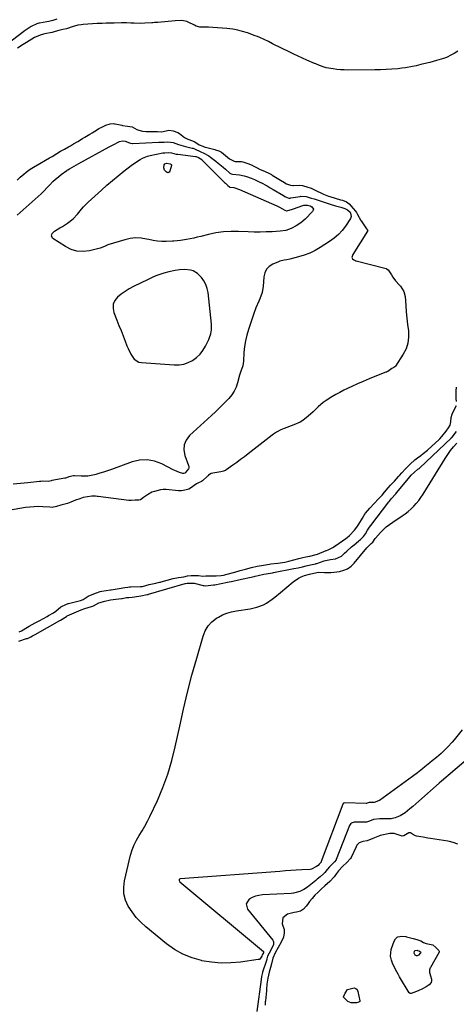
# Model space of a CAD drawing. Units: inches. Extents: x 1921077 to 1926449, y 405963 to 411338.
# Drawn here: x 1925650 to 1925954, y 409196 to 409881 of the extents above; entities that cross this region are included whole.
import ezdxf

# ---------------------------------------------------------------- set-up
doc = ezdxf.new("R2010")
doc.units = ezdxf.units.IN
doc.header["$MEASUREMENT"] = 0
for name, color, linetype in [('1', 7, 'Continuous'), ('7', 7, 'Continuous'), ('8', 7, 'Continuous')]:
    doc.layers.add(name, color=color, linetype=linetype)

msp = doc.modelspace()

# ---------------------------------------------------------------- linework, layer by layer
at = {"layer": '1', "color": 18}
msp.add_polyline3d([(1925764.81, 409707.29, 1650), (1925760.97, 409707.12, 1650), (1925758.11, 409706.71, 1650), (1925753.71, 409705.78, 1650), (1925750.23, 409704.77, 1650), (1925747.44, 409703.85, 1650), (1925744.69, 409702.84, 1650), (1925741.99, 409701.7, 1650), (1925739.32, 409700.47, 1650), (1925728.99, 409695.44, 1650), (1925726.05, 409693.85, 1650), (1925723.22, 409692.12, 1650), (1925720.53, 409690.16, 1650), (1925717.95, 409688.05, 1650), (1925716.13, 409685.66, 1650), (1925714.99, 409683.11, 1650), (1925714.86, 409680.32, 1650), (1925715.41, 409677.37, 1650), (1925717.51, 409672.08, 1650), (1925718.95, 409668.45, 1650), (1925720.39, 409664.82, 1650), (1925721.82, 409661.19, 1650), (1925723.24, 409657.55, 1650), (1925724.52, 409654.28, 1650), (1925725.35, 409652.3, 1650), (1925727.21, 409648.44, 1650), (1925729.5, 409644.99, 1650), (1925732.71, 409642.98, 1650), (1925734.67, 409642.54, 1650), (1925757.42, 409640.96, 1650), (1925760.78, 409641.04, 1650), (1925764.04, 409641.53, 1650), (1925767.15, 409642.62, 1650), (1925770.16, 409644.11, 1650), (1925772.87, 409646.13, 1650), (1925775.31, 409648.39, 1650), (1925777.33, 409651.04, 1650), (1925779.07, 409653.93, 1650), (1925781.4, 409658.66, 1650), (1925781.96, 409659.92, 1650), (1925782.82, 409662.54, 1650), (1925783.3, 409665.26, 1650), (1925783.39, 409668.01, 1650), (1925783.3, 409669.39, 1650), (1925780.87, 409691.32, 1650), (1925780.29, 409694.16, 1650), (1925779.39, 409696.87, 1650), (1925778.02, 409699.36, 1650), (1925776.33, 409701.72, 1650), (1925773.61, 409704.57, 1650), (1925770.44, 409706.37, 1650), (1925768.63, 409706.9, 1650), (1925764.81, 409707.29, 1650)], dxfattribs=at)
at = {"layer": '7', "color": 18}
for points in [[(1925858.51, 409849.27, 1648), (1925855.76, 409850.4, 1648), (1925855.15, 409850.65, 1648), (1925854.84, 409850.78, 1648), (1925849.48, 409853.05, 1648), (1925846.51, 409854.35, 1648), (1925843.55, 409855.68, 1648), (1925840.62, 409857.07, 1648), (1925837.71, 409858.49, 1648), (1925825.8, 409864.43, 1648), (1925822.82, 409865.92, 1648), (1925819.85, 409867.42, 1648), (1925816.83, 409868.83, 1648), (1925815.28, 409869.45, 1648), (1925813.72, 409870.02, 1648), (1925808.29, 409871.91, 1648), (1925804.93, 409872.94, 1648), (1925801.54, 409873.82, 1648), (1925798.09, 409874.46, 1648), (1925794.03, 409874.99, 1648), (1925790.8, 409875.29, 1648), (1925787.57, 409875.54, 1648), (1925784.33, 409875.72, 1648), (1925781.1, 409875.85, 1648), (1925775.27, 409876.04, 1648), (1925772.68, 409876.68, 1648), (1925771.38, 409877.37, 1648), (1925767.09, 409879.5, 1648), (1925766.04, 409879.93, 1648), (1925762.72, 409880.56, 1648), (1925758.13, 409880.39, 1648), (1925746.08, 409879.29, 1648), (1925745.47, 409879.24, 1648), (1925743.62, 409879.1, 1648), (1925742.39, 409879.03, 1648), (1925741.78, 409878.99, 1648), (1925736.97, 409878.66, 1648), (1925734.12, 409878.56, 1648), (1925729.42, 409878.71, 1648), (1925727.08, 409878.8, 1648), (1925724.13, 409878.91, 1648), (1925721.78, 409878.94, 1648), (1925720.6, 409878.93, 1648), (1925715.6, 409878.82, 1648), (1925712.82, 409878.73, 1648), (1925710.04, 409878.64, 1648), (1925707.26, 409878.55, 1648), (1925704.45, 409878.44, 1648), (1925703.82, 409878.4, 1648), (1925693.96, 409877.72, 1648), (1925692.75, 409877.62, 1648), (1925690.36, 409877.32, 1648), (1925688.1, 409876.75, 1648), (1925686.99, 409876.38, 1648), (1925682.53, 409874.78, 1648), (1925679.96, 409874.24, 1648), (1925677.22, 409873.72, 1648), (1925674.63, 409872.87, 1648), (1925672.45, 409872.22, 1648), (1925672.18, 409872.17, 1648), (1925667.5, 409871.28, 1648), (1925666.5, 409871.07, 1648), (1925664.05, 409870.37, 1648), (1925660.28, 409868.8, 1648), (1925656.46, 409866.53, 1648)], [(1925656.46, 409866.53, 1648), (1925654.57, 409865.36, 1648), (1925652.21, 409863.89, 1648), (1925648.38, 409861.28, 1648)], [(1925954.66, 409859.28, 1648), (1925952.07, 409857.64, 1648), (1925950.31, 409856.63, 1648), (1925946.65, 409854.93, 1648), (1925944.73, 409854.24, 1648), (1925939.73, 409852.67, 1648), (1925935.11, 409851.36, 1648), (1925932, 409850.62, 1648), (1925928.88, 409849.89, 1648), (1925925.57, 409849.1, 1648), (1925923.12, 409848.56, 1648), (1925918.2, 409847.71, 1648), (1925915.72, 409847.39, 1648), (1925912.78, 409847.07, 1648), (1925908.81, 409846.69, 1648), (1925904.85, 409846.41, 1648), (1925900.87, 409846.25, 1648), (1925896.89, 409846.17, 1648), (1925878.06, 409846.12, 1648), (1925875.5, 409846.17, 1648), (1925872.95, 409846.3, 1648), (1925870.4, 409846.54, 1648), (1925867.87, 409846.85, 1648), (1925863.13, 409847.55, 1648), (1925861.55, 409848.02, 1648), (1925858.51, 409849.27, 1648)], [(1925648.18, 409769.44, 1648), (1925650.25, 409771.49, 1648), (1925652.74, 409773.77, 1648), (1925654.37, 409775.17, 1648), (1925657.24, 409777.16, 1648), (1925660.76, 409779.34, 1648), (1925661.04, 409779.5, 1648), (1925670.73, 409784.98, 1648), (1925671.19, 409785.24, 1648), (1925672.55, 409786.04, 1648), (1925675.66, 409787.98, 1648), (1925678.33, 409789.62, 1648), (1925681.12, 409791.14, 1648), (1925683.95, 409792.67, 1648), (1925685.33, 409793.5, 1648), (1925687.32, 409794.73, 1648), (1925690.23, 409796.51, 1648), (1925693.57, 409798.52, 1648), (1925695.24, 409799.52, 1648), (1925698.58, 409801.52, 1648), (1925700.25, 409802.51, 1648), (1925704.05, 409804.77, 1648), (1925705.05, 409805.35, 1648), (1925707.08, 409806.46, 1648), (1925709.79, 409807.84, 1648), (1925712.75, 409808.69, 1648), (1925715.01, 409808.81, 1648), (1925715.91, 409808.8, 1648), (1925716.41, 409808.72, 1648), (1925720.87, 409807.75, 1648), (1925721.46, 409807.63, 1648), (1925724.94, 409807.14, 1648), (1925728.13, 409806.58, 1648), (1925731.48, 409804.85, 1648), (1925732.67, 409804.32, 1648), (1925735.28, 409803.64, 1648), (1925737.78, 409803.38, 1648), (1925738.29, 409803.36, 1648), (1925738.8, 409803.36, 1648), (1925744.13, 409803.4, 1648), (1925745.7, 409803.34, 1648), (1925748.82, 409803.19, 1648), (1925753.63, 409804.36, 1648), (1925756.53, 409803.82, 1648), (1925759.84, 409802.62, 1648), (1925761.06, 409801.89, 1648), (1925764.54, 409799.19, 1648), (1925766.89, 409798.01, 1648), (1925770.11, 409796.81, 1648), (1925771.59, 409796.06, 1648), (1925774.83, 409794.17, 1648), (1925777.25, 409793.05, 1648), (1925778.28, 409792.65, 1648), (1925778.96, 409792.45, 1648), (1925779.18, 409792.39, 1648), (1925785.7, 409790.79, 1648), (1925786.08, 409790.69, 1648)], [(1925786.08, 409790.69, 1648), (1925788.29, 409789.86, 1648), (1925789.35, 409789.44, 1648), (1925789.8, 409789.21, 1648), (1925790.08, 409789.02, 1648), (1925790.22, 409788.91, 1648), (1925795.83, 409784.23, 1648), (1925799.05, 409782.65, 1648), (1925799.64, 409782.57, 1648), (1925804.13, 409782.46, 1648), (1925805.18, 409782.33, 1648), (1925808.5, 409781.13, 1648), (1925811.47, 409779.88, 1648), (1925811.72, 409779.75, 1648), (1925815.9, 409777.52, 1648), (1925816.19, 409777.36, 1648), (1925817.09, 409776.92, 1648), (1925818.89, 409776.18, 1648), (1925822.59, 409774.56, 1648), (1925824.13, 409773.82, 1648), (1925824.97, 409773.37, 1648), (1925825.51, 409773.04, 1648), (1925832.4, 409768.77, 1648), (1925832.91, 409768.46, 1648), (1925835.52, 409767.03, 1648), (1925838.15, 409766.04, 1648), (1925839.76, 409765.81, 1648), (1925840.3, 409765.8, 1648), (1925844.81, 409765.99, 1648), (1925846.64, 409765.78, 1648), (1925850.4, 409764.69, 1648), (1925851.89, 409764.21, 1648), (1925852.72, 409763.86, 1648), (1925852.99, 409763.73, 1648), (1925857.76, 409761.4, 1648), (1925858.3, 409761.14, 1648), (1925861.25, 409759.87, 1648), (1925864.59, 409758.46, 1648), (1925865.53, 409758.16, 1648), (1925873.05, 409755.91, 1648), (1925874.28, 409755.51, 1648), (1925877.09, 409754.4, 1648), (1925879.06, 409752.99, 1648), (1925881.8, 409749.85, 1648), (1925883.35, 409748.04, 1648), (1925884.12, 409746.95, 1648), (1925884.58, 409746.18, 1648), (1925887.24, 409741.4, 1648), (1925887.39, 409741.13, 1648), (1925889.25, 409738.4, 1648), (1925891.18, 409735.72, 1648), (1925891.82, 409734.74, 1648), (1925891.9, 409734.33, 1648), (1925891.87, 409734.2, 1648), (1925891.81, 409734.07, 1648), (1925881.69, 409717.85, 1648), (1925880.99, 409715.74, 1648), (1925881.26, 409714.87, 1648), (1925882.21, 409714.01, 1648), (1925883.13, 409713.55, 1648), (1925883.53, 409713.41, 1648), (1925883.93, 409713.29, 1648), (1925904.8, 409707.98, 1648), (1925905.03, 409707.9, 1648), (1925906.16, 409707.01, 1648), (1925908.4, 409703.73, 1648), (1925909.45, 409702.09, 1648), (1925911.36, 409699.38, 1648), (1925914.1, 409696.48, 1648), (1925914.83, 409695.75, 1648), (1925917.14, 409691.95, 1648), (1925917.92, 409688.65, 1648), (1925918.35, 409682.22, 1648), (1925918.7, 409677.85, 1648), (1925919.11, 409673.49, 1648), (1925919.63, 409669.15, 1648), (1925920.24, 409664.63, 1648), (1925920.38, 409660.33, 1648), (1925919.92, 409656.15, 1648), (1925918.56, 409652.19, 1648), (1925916.59, 409648.35, 1648), (1925911.14, 409640.15, 1648), (1925910.79, 409639.73, 1648), (1925910.13, 409639.25, 1648), (1925908.63, 409638.45, 1648), (1925905.88, 409636.44, 1648), (1925905.14, 409636.03, 1648), (1925904.88, 409635.91, 1648), (1925904.61, 409635.81, 1648), (1925896.98, 409632.84, 1648), (1925892.91, 409631.22, 1648), (1925888.87, 409629.53, 1648), (1925884.87, 409627.75, 1648), (1925880.9, 409625.91, 1648), (1925875.37, 409623.28, 1648), (1925872.53, 409621.85, 1648), (1925869.73, 409620.34, 1648), (1925867.01, 409618.71, 1648), (1925862.97, 409616.1, 1648), (1925861.05, 409614.73, 1648), (1925857.42, 409611.7, 1648), (1925854.03, 409608.36, 1648), (1925850.55, 409605.21, 1648), (1925846.85, 409602.35, 1648), (1925844.88, 409601.12, 1648), (1925840.65, 409599.19, 1648), (1925833.83, 409596.72, 1648), (1925831.6, 409595.82, 1648), (1925828.39, 409594.18, 1648), (1925826.37, 409592.87, 1648), (1925825.41, 409592.15, 1648), (1925808.75, 409579.1, 1648), (1925806.15, 409577.09, 1648), (1925803.52, 409575.1, 1648), (1925800.87, 409573.15, 1648), (1925798.2, 409571.22, 1648), (1925793.29, 409567.73, 1648), (1925793.06, 409567.57, 1648), (1925791.55, 409566.92, 1648), (1925789.68, 409566.59, 1648), (1925784.23, 409565.69, 1648), (1925783.17, 409565.4, 1648), (1925781.29, 409564.24, 1648), (1925780.86, 409563.88, 1648), (1925780.45, 409563.51, 1648), (1925777.14, 409560.33, 1648), (1925776.39, 409559.76, 1648), (1925774.34, 409558.98, 1648), (1925772.76, 409558.11, 1648), (1925768.79, 409555.2, 1648), (1925767.48, 409554.48, 1648), (1925764.78, 409553.73, 1648), (1925762.49, 409553.37, 1648), (1925761.14, 409553.33, 1648), (1925760.7, 409553.35, 1648), (1925760.25, 409553.39, 1648), (1925751.82, 409554.24, 1648), (1925749.69, 409554.27, 1648), (1925747.78, 409553.97, 1648), (1925743.58, 409552.96, 1648), (1925741.72, 409552.35, 1648), (1925738.84, 409550.68, 1648), (1925736.11, 409548.72, 1648), (1925733.98, 409547.12, 1648), (1925732.83, 409546.86, 1648), (1925730.23, 409546.81, 1648), (1925727.52, 409546.66, 1648), (1925726.47, 409546.61, 1648), (1925725.91, 409546.65, 1648), (1925704.38, 409549.43, 1648), (1925703.81, 409549.49, 1648), (1925702.68, 409549.58, 1648), (1925699.97, 409549.55, 1648), (1925696.97, 409549.25, 1648), (1925694.11, 409548.68, 1648), (1925691.64, 409547.83, 1648), (1925688.79, 409546.76, 1648), (1925685.46, 409545.51, 1648), (1925683.09, 409544.65, 1648), (1925678.4, 409543.42, 1648), (1925675.43, 409542.5, 1648), (1925672.46, 409541.87, 1648), (1925670.96, 409541.89, 1648), (1925665.91, 409542.26, 1648), (1925662.88, 409542.37, 1648), (1925659.87, 409542.33, 1648), (1925656.86, 409542.08, 1648), (1925653.86, 409541.69, 1648), (1925636.68, 409538.81, 1648)], [(1925774.33, 409785.16, 1652), (1925776.48, 409783.78, 1652), (1925776.86, 409783.43, 1652), (1925792.42, 409767.95, 1652), (1925792.95, 409767.43, 1652), (1925794.56, 409765.87, 1652), (1925795.76, 409764.81, 1652), (1925795.98, 409764.73, 1652), (1925798.91, 409764.29, 1652), (1925802.82, 409762.89, 1652), (1925828.64, 409751.62, 1652), (1925830.62, 409750.7, 1652), (1925834.36, 409748.71, 1652), (1925835.52, 409748.21, 1652), (1925835.74, 409748.2, 1652), (1925839.57, 409749.3, 1652), (1925840.33, 409749.56, 1652), (1925846.78, 409751.84, 1652), (1925847.4, 409752.02, 1652), (1925849.97, 409752.17, 1652), (1925851.81, 409751.58, 1652), (1925853.12, 409750.89, 1652), (1925854.19, 409749.38, 1652), (1925854.07, 409748.52, 1652), (1925853.62, 409747.62, 1652), (1925848.46, 409742.45, 1652), (1925845.51, 409739.89, 1652), (1925842.24, 409737.75, 1652), (1925838.75, 409735.94, 1652), (1925835.03, 409734.58, 1652), (1925831.15, 409733.93, 1652), (1925825.42, 409733.61, 1652), (1925821.24, 409733.44, 1652), (1925817.06, 409733.36, 1652), (1925812.87, 409733.4, 1652), (1925808.69, 409733.53, 1652), (1925802.15, 409733.83, 1652), (1925796.86, 409733.84, 1652), (1925791.61, 409733.54, 1652), (1925786.41, 409732.77, 1652), (1925781.23, 409731.7, 1652), (1925775.86, 409730.34, 1652), (1925773.39, 409729.75, 1652), (1925770.91, 409729.2, 1652), (1925768.41, 409728.72, 1652), (1925765.91, 409728.29, 1652), (1925761.64, 409727.61, 1652), (1925757.05, 409727.09, 1652), (1925756.28, 409727.05, 1652), (1925751.73, 409726.91, 1652), (1925748.7, 409726.93, 1652), (1925745.69, 409727.12, 1652), (1925742.7, 409727.55, 1652), (1925739.73, 409728.14, 1652), (1925738.07, 409728.55, 1652), (1925734.3, 409729.14, 1652), (1925730.53, 409729.33, 1652), (1925726.78, 409728.92, 1652), (1925723.05, 409728.09, 1652), (1925711.28, 409724.47, 1652), (1925709.25, 409723.63, 1652), (1925706.62, 409722.36, 1652), (1925705.92, 409722.15, 1652), (1925698.39, 409720.36, 1652), (1925694.01, 409719.89, 1652), (1925689.75, 409720.1, 1652), (1925685.67, 409721.35, 1652), (1925681.71, 409723.28, 1652), (1925672.99, 409728.99, 1652), (1925671.98, 409730.54, 1652), (1925672.44, 409732.34, 1652), (1925674.15, 409734.1, 1652), (1925677.78, 409736.22, 1652), (1925679.64, 409737.24, 1652), (1925683.21, 409739.52, 1652), (1925687.06, 409742.61, 1652), (1925690.12, 409745.82, 1652), (1925692.86, 409749.33, 1652), (1925694.29, 409751.04, 1652), (1925697.43, 409754.19, 1652), (1925706.74, 409762.61, 1652), (1925710.57, 409765.99, 1652), (1925714.45, 409769.32, 1652), (1925718.4, 409772.55, 1652), (1925722.4, 409775.72, 1652), (1925727.48, 409779.66, 1652), (1925730.53, 409781.9, 1652), (1925733.7, 409783.98, 1652), (1925735.35, 409784.88, 1652), (1925738.81, 409786.26, 1652), (1925740.63, 409786.74, 1652), (1925749.4, 409788.57, 1652), (1925749.59, 409788.6, 1652), (1925750.93, 409788.6, 1652), (1925753.38, 409788.7, 1652), (1925755.41, 409788.42, 1652), (1925758.82, 409787.7, 1652), (1925759.79, 409787.56, 1652), (1925772.26, 409786.02, 1652), (1925772.38, 409786.01, 1652), (1925772.7, 409785.92, 1652), (1925774.33, 409785.16, 1652)], [(1925752.07, 409781.3, 1654), (1925754.61, 409780.81, 1654), (1925755.07, 409780.53, 1654), (1925755.38, 409780.17, 1654), (1925755.49, 409779.71, 1654), (1925754.35, 409775.77, 1654), (1925753.79, 409775.09, 1654), (1925753.18, 409774.71, 1654), (1925752.46, 409774.8, 1654), (1925751.68, 409775.19, 1654), (1925750.59, 409776.54, 1654), (1925750.13, 409778.1, 1654), (1925750.42, 409780.26, 1654), (1925750.9, 409780.83, 1654), (1925752.07, 409781.3, 1654)], [(1925953.73, 409615.45, 1648), (1925953.52, 409617.64, 1648), (1925953.47, 409620.8, 1648), (1925953.5, 409622.83, 1648), (1925953.7, 409625.53, 1648)], [(1925924.65, 409574.98, 1648), (1925926.45, 409576.31, 1648), (1925928.78, 409577.95, 1648), (1925930.59, 409579.27, 1648), (1925933.61, 409581.74, 1648), (1925933.98, 409582.08, 1648), (1925941.42, 409588.93, 1648), (1925942.06, 409589.52, 1648), (1925943.58, 409591.06, 1648), (1925946.51, 409594.82, 1648), (1925948.17, 409597.1, 1648), (1925949.26, 409599.06, 1648), (1925949.78, 409601.26, 1648), (1925950.05, 409604.45, 1648), (1925950.57, 409606.61, 1648), (1925951.34, 409608.38, 1648), (1925953.77, 409612.73, 1648)], [(1925957.65, 409387.12, 1652), (1925952.01, 409380.11, 1652), (1925950.61, 409378.44, 1652), (1925947.68, 409375.23, 1652), (1925946.14, 409373.69, 1652), (1925942.96, 409370.71, 1652), (1925941.33, 409369.27, 1652), (1925939.68, 409367.85, 1652), (1925936.79, 409365.42, 1652), (1925935.12, 409364.02, 1652), (1925931.75, 409361.24, 1652), (1925930.05, 409359.86, 1652), (1925926.62, 409357.17, 1652), (1925923.11, 409354.57, 1652), (1925900.06, 409337.96, 1652), (1925899.5, 409337.61, 1652), (1925896.41, 409336.58, 1652), (1925892.98, 409336.55, 1652), (1925891.66, 409336.03, 1652), (1925891.07, 409335.9, 1652), (1925890.96, 409335.9, 1652), (1925875.83, 409336.19, 1652), (1925875.7, 409336.18, 1652), (1925875.31, 409336.12, 1652), (1925875, 409335.93, 1652), (1925874.76, 409335.59, 1652), (1925874.7, 409335.47, 1652), (1925874.65, 409335.34, 1652), (1925859.67, 409295.36, 1652), (1925859.53, 409295.11, 1652), (1925858.07, 409293.64, 1652), (1925857.38, 409292.75, 1652), (1925856.43, 409291.9, 1652), (1925852.77, 409290.07, 1652), (1925852.02, 409289.97, 1652), (1925846, 409289.6, 1652), (1925842.23, 409289.36, 1652), (1925838.45, 409289.11, 1652), (1925834.68, 409288.85, 1652), (1925830.91, 409288.57, 1652), (1925761.51, 409283.34, 1652), (1925760.99, 409283.09, 1652), (1925760.85, 409282.84, 1652), (1925760.77, 409282.54, 1652), (1925760.82, 409282.19, 1652), (1925760.93, 409281.87, 1652), (1925761.35, 409281.33, 1652), (1925819.37, 409232.88, 1652), (1925819.53, 409232.66, 1652), (1925819.56, 409232.54, 1652), (1925819.48, 409231.99, 1652), (1925818.63, 409230.48, 1652), (1925818.4, 409229.63, 1652), (1925816.92, 409227.61, 1652), (1925816.39, 409227.35, 1652), (1925815.81, 409227.19, 1652), (1925803.54, 409225.5, 1652), (1925796.78, 409224.93, 1652), (1925790.04, 409224.82, 1652), (1925783.33, 409225.4, 1652), (1925776.63, 409226.45, 1652), (1925776.37, 409226.5, 1652), (1925769.78, 409228.4, 1652), (1925763.47, 409230.88, 1652), (1925757.58, 409234.24, 1652), (1925751.98, 409238.2, 1652), (1925737.73, 409249.92, 1652), (1925734.21, 409253.15, 1652), (1925730.94, 409256.59, 1652), (1925728.06, 409260.36, 1652), (1925725.44, 409264.35, 1652), (1925723.59, 409268.6, 1652), (1925722.42, 409272.94, 1652), (1925722.28, 409277.44, 1652), (1925722.82, 409282.04, 1652), (1925727.07, 409299.87, 1652), (1925728.13, 409303.49, 1652), (1925729.45, 409307, 1652), (1925731.13, 409310.36, 1652), (1925733.05, 409313.6, 1652), (1925735.08, 409316.81, 1652), (1925737.02, 409320.07, 1652), (1925738.81, 409323.42, 1652), (1925740.49, 409326.82, 1652), (1925745.66, 409337.88, 1652), (1925749.53, 409346.96, 1652), (1925752.98, 409356.18, 1652), (1925755.77, 409365.62, 1652), (1925758.14, 409375.2, 1652), (1925761.16, 409389.52, 1652), (1925763.81, 409401.42, 1652), (1925766.63, 409413.28, 1652), (1925769.72, 409425.08, 1652), (1925772.98, 409436.83, 1652), (1925777.46, 409452.33, 1652), (1925778.99, 409456.02, 1652), (1925780.98, 409459.35, 1652), (1925783.64, 409462.18, 1652), (1925786.76, 409464.66, 1652), (1925788.11, 409465.5, 1652), (1925791.01, 409467.06, 1652), (1925794.01, 409468.34, 1652), (1925797.16, 409469.21, 1652), (1925800.62, 409469.83, 1652), (1925803.81, 409470.25, 1652), (1925807, 409470.75, 1652), (1925810.16, 409471.35, 1652), (1925814.8, 409472.38, 1652), (1925819.38, 409473.96, 1652), (1925821.51, 409475.11, 1652), (1925825.5, 409477.94, 1652), (1925827.44, 409479.46, 1652), (1925831.23, 409482.6, 1652), (1925839.99, 409490.08, 1652), (1925843.71, 409492.63, 1652), (1925845.75, 409493.57, 1652), (1925847.89, 409494.33, 1652), (1925851.49, 409495.36, 1652), (1925854.44, 409496.09, 1652), (1925855.57, 409496.33, 1652), (1925857.54, 409496.76, 1652), (1925861.88, 409496.62, 1652), (1925866.22, 409496.61, 1652), (1925870.53, 409497.03, 1652), (1925872.36, 409497.29, 1652), (1925875.25, 409498.05, 1652), (1925877.94, 409499.18, 1652), (1925880.31, 409500.87, 1652), (1925882.48, 409502.93, 1652), (1925891.43, 409513.6, 1652), (1925894.34, 409516.6, 1652), (1925895.46, 409517.7, 1652), (1925897.11, 409520.21, 1652), (1925897.19, 409520.31, 1652), (1925897.27, 409520.4, 1652), (1925900.85, 409524.41, 1652), (1925902.8, 409526.42, 1652), (1925904.85, 409528.32, 1652), (1925907.04, 409530.04, 1652), (1925909.33, 409531.66, 1652), (1925915.89, 409535.92, 1652), (1925918.05, 409537.43, 1652), (1925920.12, 409539.04, 1652), (1925922.08, 409540.79, 1652), (1925923.96, 409542.64, 1652), (1925925.71, 409544.61, 1652), (1925927.38, 409546.65, 1652), (1925928.92, 409548.78, 1652), (1925930.38, 409550.98, 1652), (1925945.83, 409575.94, 1652), (1925947.66, 409578.71, 1652), (1925949.6, 409581.39, 1652), (1925951.69, 409583.95, 1652), (1925953.89, 409586.43, 1652)], [(1925764, 409493.63, 1648), (1925766.57, 409494.1, 1648), (1925769.05, 409494.43, 1648), (1925771.92, 409494.55, 1648), (1925774.17, 409494.33, 1648), (1925777.16, 409494.07, 1648), (1925779.26, 409494.17, 1648), (1925780.29, 409494.22, 1648), (1925780.81, 409494.23, 1648), (1925781.32, 409494.23, 1648), (1925786.65, 409494.16, 1648), (1925790.03, 409494.4, 1648), (1925791.7, 409494.71, 1648), (1925792.53, 409494.9, 1648), (1925793.35, 409495.12, 1648), (1925799.6, 409496.87, 1648), (1925803.31, 409497.91, 1648), (1925805.17, 409498.42, 1648), (1925806.1, 409498.67, 1648), (1925807.03, 409498.92, 1648), (1925811.1, 409500.03, 1648), (1925815.02, 409500.91, 1648), (1925819.57, 409501.71, 1648), (1925823.58, 409502.37, 1648), (1925824.57, 409502.49, 1648), (1925829.54, 409503.02, 1648), (1925834.26, 409503.76, 1648), (1925836.13, 409504.19, 1648), (1925837.05, 409504.43, 1648), (1925844.08, 409506.31, 1648), (1925846.73, 409506.96, 1648), (1925848.91, 409507.4, 1648), (1925851.66, 409507.93, 1648), (1925856.04, 409509, 1648), (1925857.11, 409509.4, 1648), (1925863.05, 409511.79, 1648), (1925863.28, 409511.88, 1648), (1925864.4, 409512.36, 1648), (1925868.21, 409514.18, 1648), (1925869.48, 409515.26, 1648), (1925869.65, 409515.38, 1648), (1925876.62, 409520.16, 1648), (1925877.57, 409520.85, 1648), (1925879.36, 409522.37, 1648), (1925882.77, 409525.96, 1648), (1925884.44, 409528.12, 1648), (1925885.76, 409530.22, 1648), (1925888.2, 409534.38, 1648), (1925889.42, 409536.36, 1648), (1925890.08, 409537.31, 1648), (1925890.44, 409537.77, 1648), (1925893.46, 409541.31, 1648), (1925896.41, 409544.62, 1648), (1925899.46, 409547.82, 1648), (1925901.96, 409550.37, 1648), (1925903.66, 409552.32, 1648), (1925906.11, 409555.35, 1648), (1925907.83, 409557.19, 1648), (1925910.57, 409560.04, 1648), (1925913.45, 409563.38, 1648), (1925914.07, 409564.07, 1648), (1925915.66, 409565.76, 1648), (1925918.3, 409568.55, 1648), (1925921.42, 409571.92, 1648), (1925924.65, 409574.98, 1648)], [(1925649.63, 409455.15, 1648), (1925651.1, 409455.88, 1648), (1925655.24, 409458.48, 1648), (1925656.58, 409459.29, 1648), (1925660.69, 409461.45, 1648), (1925662.99, 409462.67, 1648), (1925663.9, 409463.17, 1648), (1925669.04, 409466.02, 1648), (1925669.92, 409466.51, 1648), (1925673.51, 409468.42, 1648), (1925675.14, 409469.55, 1648), (1925678.42, 409472.57, 1648), (1925681.96, 409474.36, 1648), (1925683.59, 409474.99, 1648), (1925683.79, 409475.04, 1648), (1925691.17, 409476.86, 1648), (1925692.17, 409477.13, 1648), (1925694.11, 409477.82, 1648), (1925697.61, 409480.16, 1648), (1925700.28, 409481.34, 1648), (1925703.22, 409482.41, 1648), (1925705.78, 409483.28, 1648), (1925706.98, 409483.53, 1648), (1925712.95, 409484.39, 1648), (1925713.46, 409484.47, 1648), (1925714.99, 409484.74, 1648), (1925718.97, 409485.48, 1648), (1925723.11, 409486.11, 1648), (1925725.16, 409486.37, 1648), (1925726.19, 409486.45, 1648), (1925726.7, 409486.48, 1648), (1925727.22, 409486.5, 1648), (1925733.92, 409486.71, 1648), (1925734.81, 409486.8, 1648), (1925735.25, 409486.89, 1648), (1925739.84, 409488.25, 1648), (1925744.49, 409489.21, 1648), (1925746.09, 409489.5, 1648), (1925747.18, 409489.74, 1648), (1925747.72, 409489.87, 1648), (1925748.27, 409490.01, 1648), (1925756.62, 409492.26, 1648), (1925760.31, 409492.98, 1648), (1925764, 409493.63, 1648)], [(1925954.49, 409307.48, 1648), (1925951.37, 409308.66, 1648), (1925948.85, 409309.34, 1648), (1925947.56, 409309.58, 1648), (1925935.56, 409311.42, 1648), (1925933.85, 409311.69, 1648), (1925930.42, 409312.28, 1648), (1925925.86, 409313.12, 1648), (1925925.05, 409313.35, 1648), (1925923.79, 409314, 1648), (1925921.59, 409315.39, 1648), (1925920.52, 409315.5, 1648), (1925916.97, 409313.3, 1648), (1925915.94, 409313.03, 1648), (1925913.78, 409313.78, 1648), (1925910.27, 409314.94, 1648), (1925908.32, 409315.04, 1648), (1925907.33, 409314.91, 1648), (1925900.65, 409313.46, 1648), (1925900.12, 409313.32, 1648), (1925895.58, 409311.41, 1648), (1925891.59, 409309.92, 1648), (1925888.49, 409309.43, 1648), (1925885.93, 409308.47, 1648), (1925884.47, 409306.75, 1648), (1925883.93, 409305.74, 1648), (1925880.44, 409298.19, 1648), (1925880.04, 409297.45, 1648), (1925877.49, 409294.76, 1648), (1925874.42, 409292.03, 1648), (1925871.54, 409288.88, 1648), (1925870.19, 409287.11, 1648), (1925868.51, 409284.88, 1648), (1925865.6, 409281.58, 1648), (1925862.04, 409278.46, 1648), (1925859.58, 409276.23, 1648), (1925857.2, 409273.92, 1648), (1925855.23, 409271.93, 1648), (1925853.3, 409269.83, 1648), (1925851.53, 409267.6, 1648), (1925850.02, 409265.54, 1648), (1925849.11, 409264.34, 1648), (1925847.2, 409262.18, 1648), (1925845.28, 409260.84, 1648), (1925842.42, 409260.29, 1648), (1925840.86, 409259.92, 1648)], [(1925840.86, 409259.92, 1648), (1925836.08, 409258.7, 1648), (1925832.88, 409256.22, 1648), (1925832.51, 409252.19, 1648), (1925833.73, 409248.17, 1648), (1925833.9, 409245.84, 1648), (1925833.44, 409242.77, 1648), (1925831.72, 409239.27, 1648), (1925829.62, 409235.65, 1648), (1925827.52, 409232.01, 1648), (1925825.94, 409228.13, 1648), (1925824.8, 409223.35, 1648), (1925823.44, 409218.57, 1648), (1925822.53, 409214.21, 1648), (1925821.86, 409210.22, 1648), (1925821.64, 409206.49, 1648), (1925821.55, 409205.57, 1648), (1925820.75, 409198.52, 1648), (1925820.68, 409197.9, 1648), (1925820.5, 409195.4, 1648)], [(1925932.51, 409208.23, 1648), (1925929.96, 409206.81, 1648), (1925927.04, 409205.56, 1648), (1925924.01, 409204.43, 1648), (1925922.05, 409203.72, 1648), (1925921.46, 409203.73, 1648), (1925921.11, 409203.9, 1648), (1925920.97, 409204.03, 1648), (1925920.85, 409204.19, 1648), (1925914.06, 409215.28, 1648), (1925913.06, 409216.97, 1648), (1925911.21, 409220.41, 1648), (1925909.24, 409224.65, 1648), (1925908.46, 409226.87, 1648), (1925907.8, 409229.54, 1648), (1925908.13, 409234.19, 1648), (1925908.37, 409234.94, 1648), (1925910.3, 409240.14, 1648), (1925911.17, 409241.66, 1648), (1925912.42, 409242.89, 1648), (1925912.86, 409243.08, 1648), (1925915.6, 409243.43, 1648), (1925918.34, 409243.27, 1648), (1925918.85, 409243.15, 1648), (1925923.59, 409241.86, 1648), (1925925.99, 409241.19, 1648), (1925928.83, 409240.17, 1648), (1925930.81, 409239.13, 1648), (1925932.65, 409238.34, 1648), (1925937.32, 409237.37, 1648), (1925939.38, 409235.64, 1648), (1925941.43, 409233.52, 1648), (1925941.63, 409233.15, 1648), (1925941.7, 409232.77, 1648), (1925941.66, 409232.58, 1648), (1925941.59, 409232.4, 1648), (1925935.62, 409221.82, 1648), (1925935.41, 409221.4, 1648), (1925934.93, 409220.09, 1648), (1925934.87, 409218.73, 1648), (1925934.96, 409218.28, 1648), (1925936.26, 409213.55, 1648), (1925936.33, 409212.39, 1648), (1925936.15, 409211.33, 1648), (1925934.74, 409209.61, 1648), (1925932.51, 409208.23, 1648)], [(1925877.91, 409206.5, 1648), (1925882.51, 409207.49, 1648), (1925883.66, 409207.16, 1648), (1925884.5, 409206.3, 1648), (1925885.13, 409205.1, 1648), (1925886.51, 409198.59, 1648), (1925886.5, 409198.28, 1648), (1925886.35, 409198, 1648), (1925885.73, 409197.57, 1648), (1925884.17, 409197.04, 1648), (1925880.42, 409197.12, 1648), (1925878.03, 409198.09, 1648), (1925875.24, 409200.72, 1648), (1925875.04, 409201.14, 1648), (1925875.03, 409201.3, 1648), (1925876.22, 409203.83, 1648), (1925877.79, 409206.4, 1648), (1925877.91, 409206.5, 1648)]]:
    msp.add_polyline3d(points, dxfattribs=at)
at = {"layer": '8', "color": 18}
for points in [[(1925675.77, 409881.48, 1650), (1925673.01, 409880.67, 1650), (1925670.22, 409879.99, 1650), (1925668.81, 409879.71, 1650), (1925663.73, 409878.74, 1650), (1925663.15, 409878.62, 1650), (1925661.75, 409878.23, 1650), (1925657.95, 409876.37, 1650), (1925655.79, 409875.03, 1650), (1925653.61, 409873.61, 1650), (1925653.06, 409873.21, 1650), (1925652.79, 409873.01, 1650), (1925625.81, 409852.54, 1650)], [(1925648.22, 409745.14, 1650), (1925662.71, 409758.1, 1650), (1925664.82, 409760.04, 1650), (1925666.88, 409762.03, 1650), (1925668.88, 409764.08, 1650), (1925670.84, 409766.17, 1650), (1925673.04, 409768.47, 1650), (1925674.87, 409770.21, 1650), (1925676.81, 409771.84, 1650), (1925678.82, 409773.39, 1650), (1925682.63, 409776.13, 1650), (1925682.95, 409776.35, 1650), (1925683.45, 409776.66, 1650), (1925684.43, 409777.28, 1650), (1925686.28, 409778.37, 1650), (1925689.3, 409780.07, 1650), (1925690.93, 409780.99, 1650), (1925712.23, 409792.65, 1650), (1925714.99, 409794.12, 1650), (1925719.39, 409796.3, 1650), (1925721.31, 409796.83, 1650), (1925723.31, 409796.69, 1650), (1925726.19, 409795.46, 1650), (1925726.96, 409795.16, 1650), (1925728.37, 409795.01, 1650), (1925728.54, 409795.01, 1650), (1925746.78, 409795.97, 1650), (1925747.13, 409795.98, 1650), (1925748.19, 409795.94, 1650), (1925750.32, 409795.95, 1650), (1925752.86, 409796.08, 1650), (1925756.58, 409795.68, 1650), (1925760.28, 409794.38, 1650), (1925761.92, 409793.83, 1650), (1925765.26, 409792.92, 1650), (1925769.9, 409791.82, 1650), (1925770.54, 409791.65, 1650), (1925771.47, 409791.33, 1650), (1925775.85, 409789.29, 1650)], [(1925775.85, 409789.29, 1650), (1925777.89, 409788.32, 1650), (1925781.4, 409786.46, 1650), (1925782.69, 409785.59, 1650), (1925786.32, 409782.8, 1650), (1925788.03, 409781.43, 1650), (1925791.36, 409778.6, 1650), (1925792.99, 409777.13, 1650), (1925795.95, 409774.44, 1650), (1925796.89, 409773.91, 1650), (1925797.93, 409773.63, 1650), (1925802.67, 409773.15, 1650), (1925805.99, 409772.46, 1650), (1925807.63, 409771.97, 1650), (1925810.98, 409770.78, 1650), (1925813.14, 409769.92, 1650), (1925817.35, 409767.94, 1650), (1925817.58, 409767.82, 1650), (1925821.92, 409765.49, 1650), (1925824.06, 409764.27, 1650), (1925826.18, 409763.03, 1650), (1925833.32, 409758.77, 1650), (1925834.25, 409758.23, 1650), (1925835.83, 409757.44, 1650), (1925837.11, 409757.09, 1650), (1925838.08, 409757.07, 1650), (1925838.4, 409757.11, 1650), (1925844.9, 409758.19, 1650), (1925845.51, 409758.27, 1650), (1925849.14, 409758.12, 1650), (1925849.73, 409757.96, 1650), (1925852.66, 409757.06, 1650), (1925854.71, 409756.42, 1650), (1925856.76, 409755.78, 1650), (1925860.85, 409754.47, 1650), (1925865.79, 409752.86, 1650), (1925869.45, 409751.71, 1650), (1925871.29, 409751.15, 1650), (1925873.13, 409750.61, 1650), (1925876.1, 409749.74, 1650), (1925877.81, 409748.97, 1650), (1925879.67, 409747.21, 1650), (1925879.99, 409746.6, 1650), (1925880.38, 409744.16, 1650), (1925880.2, 409743.52, 1650), (1925879.9, 409742.91, 1650), (1925876.39, 409737.54, 1650), (1925874.06, 409734.44, 1650), (1925871.51, 409731.58, 1650), (1925868.6, 409729.06, 1650), (1925865.46, 409726.79, 1650), (1925858.91, 409722.66, 1650), (1925855.32, 409720.62, 1650), (1925851.62, 409718.82, 1650), (1925847.77, 409717.38, 1650), (1925843.82, 409716.18, 1650), (1925837.71, 409714.64, 1650), (1925835.75, 409714.18, 1650), (1925833.78, 409713.8, 1650), (1925830.87, 409713.03, 1650), (1925829.93, 409712.68, 1650), (1925825.87, 409711.01, 1650), (1925823.41, 409709.44, 1650), (1925821.48, 409707.5, 1650), (1925820.32, 409705.02, 1650), (1925819.68, 409702.18, 1650), (1925819.54, 409698.66, 1650), (1925819.29, 409695.66, 1650), (1925818.47, 409691.23, 1650), (1925816.97, 409686.99, 1650), (1925816.17, 409685.25, 1650), (1925814.24, 409680.71, 1650), (1925812.53, 409676.09, 1650), (1925808.96, 409665.66, 1650), (1925807.79, 409661.72, 1650), (1925806.85, 409657.73, 1650), (1925806.24, 409653.68, 1650), (1925805.86, 409649.58, 1650), (1925805.57, 409643.68, 1650), (1925804.97, 409640.24, 1650), (1925803.41, 409635.92, 1650), (1925802.92, 409634.41, 1650), (1925802.78, 409633.89, 1650), (1925801.45, 409628.6, 1650), (1925800.43, 409625.57, 1650), (1925799.12, 409622.69, 1650), (1925797.37, 409620.06, 1650), (1925795.35, 409617.58, 1650), (1925794.45, 409616.64, 1650), (1925791.71, 409613.85, 1650), (1925788.94, 409611.09, 1650), (1925786.12, 409608.39, 1650), (1925783.26, 409605.73, 1650), (1925767.95, 409591.77, 1650), (1925765.65, 409588.69, 1650), (1925764.2, 409585.41, 1650), (1925764.01, 409581.82, 1650), (1925764.66, 409578.04, 1650), (1925767.31, 409570.99, 1650), (1925767.44, 409570.52, 1650), (1925767.45, 409569.09, 1650), (1925767.31, 409568.62, 1650), (1925764.96, 409565.81, 1650), (1925764.88, 409565.74, 1650), (1925763.95, 409565.43, 1650), (1925763.38, 409565.4, 1650), (1925761.07, 409566.14, 1650), (1925757.69, 409567.48, 1650), (1925756.6, 409568.02, 1650), (1925748.72, 409572.12, 1650), (1925743.65, 409573.99, 1650), (1925738.53, 409574.98, 1650), (1925733.32, 409574.67, 1650), (1925728.05, 409573.49, 1650), (1925713.68, 409568.28, 1650), (1925710.99, 409567.33, 1650), (1925708.29, 409566.43, 1650), (1925705.56, 409565.58, 1650), (1925702.83, 409564.78, 1650), (1925701.94, 409564.52, 1650), (1925697.29, 409563.61, 1650), (1925694.94, 409563.47, 1650), (1925692.56, 409563.47, 1650), (1925688.12, 409563.71, 1650), (1925687.27, 409563.74, 1650), (1925684.14, 409563.12, 1650), (1925682.48, 409562.49, 1650), (1925681.65, 409562.22, 1650), (1925681.23, 409562.13, 1650), (1925672.15, 409560.44, 1650), (1925671.81, 409560.37, 1650), (1925669.98, 409559.91, 1650), (1925665.7, 409559.97, 1650), (1925664.67, 409559.91, 1650), (1925663.65, 409559.82, 1650), (1925655.5, 409558.92, 1650), (1925650.4, 409558.41, 1650), (1925645.3, 409557.96, 1650)], [(1925880.77, 409514.41, 1650), (1925882.5, 409515.87, 1650), (1925885.44, 409518.3, 1650), (1925885.99, 409518.76, 1650), (1925886.84, 409519.47, 1650), (1925888.94, 409521.63, 1650), (1925890.4, 409523.54, 1650), (1925891.89, 409526.03, 1650), (1925893.19, 409528.18, 1650), (1925894, 409529.33, 1650), (1925906.53, 409545.69, 1650), (1925906.97, 409546.25, 1650), (1925908.35, 409547.89, 1650), (1925911.38, 409551.36, 1650), (1925911.85, 409551.85, 1650), (1925912.07, 409552.11, 1650), (1925921.18, 409563.09, 1650), (1925921.28, 409563.2, 1650), (1925922.24, 409564.24, 1650), (1925924.12, 409566.15, 1650), (1925926.74, 409568.33, 1650), (1925927.61, 409569, 1650), (1925928.12, 409569.46, 1650), (1925949.89, 409590.04, 1650), (1925950.08, 409590.21, 1650), (1925950.63, 409590.75, 1650), (1925953.72, 409594.67, 1650)], [(1925658.84, 409452.4, 1650), (1925660.12, 409453.06, 1650), (1925660.77, 409453.42, 1650), (1925677.76, 409463.02, 1650), (1925677.91, 409463.1, 1650), (1925678.35, 409463.35, 1650), (1925682.45, 409466.01, 1650), (1925683.03, 409466.28, 1650), (1925692.68, 409470.45, 1650), (1925695.11, 409471.41, 1650), (1925697.59, 409472.21, 1650), (1925699.94, 409472.88, 1650), (1925701.16, 409473.41, 1650), (1925704.84, 409475.46, 1650), (1925709.19, 409476.63, 1650), (1925713.03, 409477.42, 1650), (1925714.96, 409477.71, 1650), (1925720.81, 409478.48, 1650), (1925721.2, 409478.54, 1650), (1925724.23, 409479.05, 1650), (1925725.75, 409479.23, 1650), (1925728.1, 409479.41, 1650), (1925729.66, 409479.59, 1650), (1925734.15, 409480.26, 1650), (1925738.55, 409481.16, 1650), (1925739.2, 409481.33, 1650), (1925739.4, 409481.38, 1650), (1925764.99, 409488.83, 1650), (1925765.27, 409488.91, 1650), (1925766.35, 409489.1, 1650), (1925771.18, 409489.18, 1650), (1925777.57, 409487.54, 1650), (1925777.81, 409487.48, 1650), (1925778.29, 409487.41, 1650), (1925779.02, 409487.37, 1650), (1925782.75, 409487.63, 1650), (1925784.62, 409487.87, 1650), (1925785.55, 409488.03, 1650), (1925794.46, 409489.74, 1650), (1925798.24, 409490.54, 1650), (1925802, 409491.39, 1650), (1925812.97, 409493.85, 1650), (1925813.68, 409494.02, 1650), (1925815.8, 409494.52, 1650), (1925819.78, 409495.36, 1650), (1925821.38, 409495.64, 1650), (1925825.73, 409496.3, 1650), (1925826.48, 409496.44, 1650), (1925840.6, 409499.24, 1650), (1925843.59, 409499.87, 1650), (1925846.56, 409500.56, 1650), (1925849.22, 409501.21, 1650), (1925852.04, 409501.82, 1650), (1925854.57, 409502.32, 1650), (1925855.53, 409502.58, 1650), (1925856.17, 409502.79, 1650), (1925856.48, 409502.89, 1650), (1925861.58, 409504.67, 1650), (1925862.47, 409504.94, 1650), (1925866.16, 409505.56, 1650), (1925869.48, 409506, 1650), (1925873.62, 409507.98, 1650), (1925875.69, 409509.9, 1650), (1925877.37, 409511.43, 1650), (1925880.77, 409514.41, 1650)], [(1925649.2, 409448.86, 1650), (1925654.75, 409450.53, 1650), (1925655.29, 409450.71, 1650), (1925657.56, 409451.7, 1650), (1925658.84, 409452.4, 1650)], [(1925965.02, 409369.85, 1650), (1925947.89, 409355.34, 1650), (1925946.31, 409354, 1650), (1925943.19, 409351.3, 1650), (1925941.64, 409349.93, 1650), (1925927.47, 409337.34, 1650), (1925925.4, 409335.53, 1650), (1925923.32, 409333.75, 1650), (1925921.2, 409332, 1650), (1925917.87, 409329.33, 1650), (1925914.59, 409327.23, 1650), (1925910.95, 409325.85, 1650), (1925908.22, 409325.18, 1650), (1925904.85, 409325.06, 1650), (1925900.3, 409325.15, 1650), (1925895.88, 409324.73, 1650), (1925893.18, 409323.51, 1650), (1925891.08, 409322.94, 1650), (1925890.77, 409322.93, 1650), (1925882.47, 409322.73, 1650), (1925881.78, 409322.67, 1650), (1925880.52, 409322.23, 1650), (1925880.27, 409322.01, 1650), (1925879.64, 409321.12, 1650), (1925879.33, 409320.46, 1650), (1925870.01, 409296.77, 1650), (1925869.91, 409296.55, 1650), (1925868.79, 409295.16, 1650), (1925865.27, 409291.84, 1650), (1925863.68, 409289.78, 1650), (1925862.07, 409287.75, 1650), (1925861.16, 409286.85, 1650)], [(1925861.16, 409286.85, 1650), (1925858.8, 409284.75, 1650), (1925856.87, 409283.11, 1650), (1925855.89, 409282.31, 1650), (1925850.11, 409277.67, 1650), (1925847.54, 409275.9, 1650), (1925844.75, 409274.51, 1650), (1925840.25, 409273.32, 1650), (1925838.7, 409273.17, 1650), (1925818.81, 409272.2, 1650), (1925816.31, 409271.88, 1650), (1925813.89, 409271.3, 1650), (1925811.6, 409270.35, 1650), (1925809.38, 409269.15, 1650), (1925807.34, 409265.99, 1650), (1925808.33, 409262.36, 1650), (1925825.96, 409240.73, 1650), (1925826.28, 409240.21, 1650), (1925826.52, 409239.66, 1650), (1925826.52, 409237.73, 1650), (1925824.48, 409233.68, 1650), (1925822.34, 409229.54, 1650), (1925821.89, 409227.63, 1650), (1925821.57, 409226.47, 1650), (1925821.38, 409225.9, 1650), (1925818.78, 409218.49, 1650), (1925818.67, 409218.16, 1650), (1925818.1, 409215.56, 1650), (1925817.98, 409214.54, 1650), (1925817.94, 409213.94, 1650), (1925817.92, 409213.64, 1650), (1925817.9, 409213.49, 1650), (1925817.88, 409213.34, 1650), (1925814.87, 409190.98, 1650)], [(1925927.5, 409233.19, 1650), (1925927.84, 409233.07, 1650), (1925928.66, 409232.67, 1650), (1925928.78, 409232.48, 1650), (1925928.68, 409232, 1650), (1925927.36, 409230.33, 1650), (1925926.31, 409229.76, 1650), (1925925.75, 409229.84, 1650), (1925925.01, 409230.23, 1650), (1925924.6, 409230.7, 1650), (1925924.18, 409231.79, 1650), (1925924.39, 409233.17, 1650), (1925924.61, 409233.46, 1650), (1925924.94, 409233.63, 1650), (1925926.22, 409233.68, 1650), (1925926.63, 409233.57, 1650), (1925927.5, 409233.19, 1650)]]:
    msp.add_polyline3d(points, dxfattribs=at)

doc.saveas('drawing.dxf')
